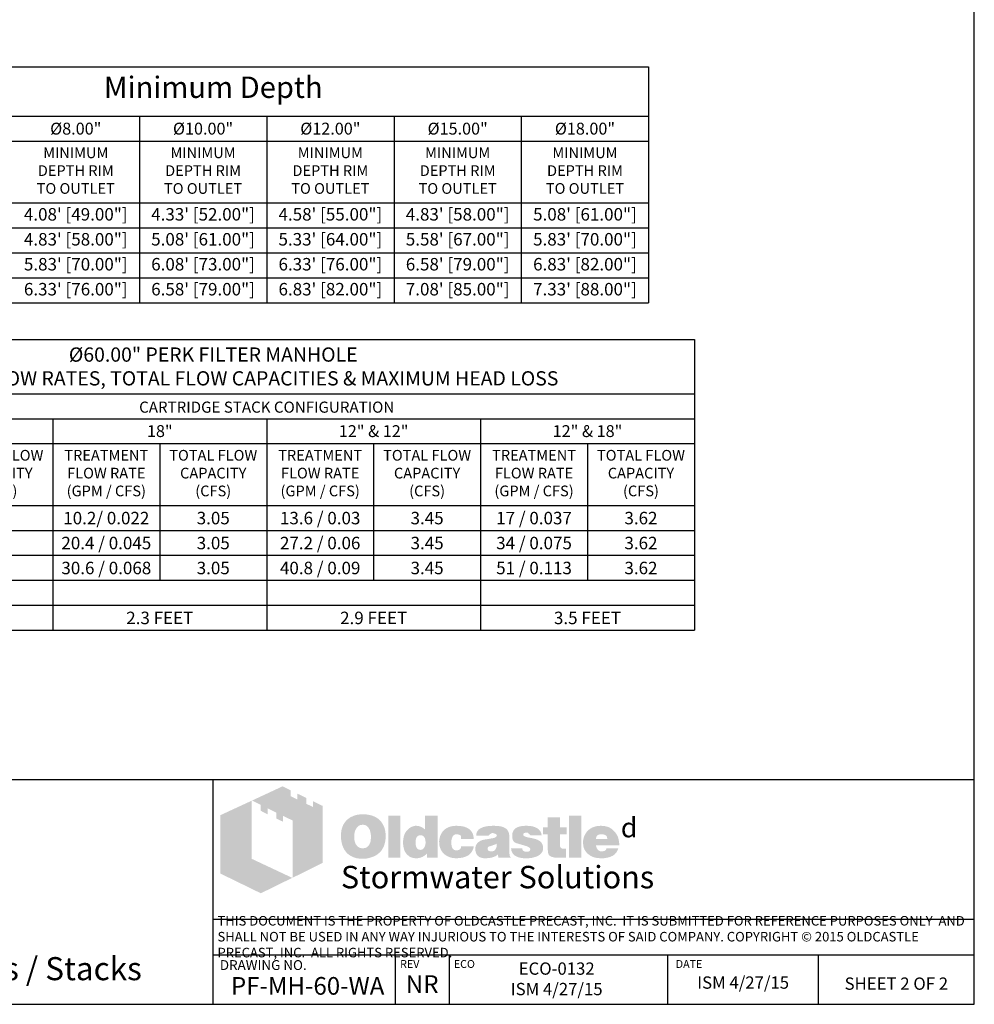
# Model space of a CAD drawing. Units: inches. Extents: x -7367 to -6698, y -586 to -125.
# Drawn here: x -6916 to -6698, y -586 to -361 of the extents above; entities that cross this region are included whole.
import ezdxf

# ---------------------------------------------------------------- set-up
doc = ezdxf.new("R2010")
doc.units = ezdxf.units.IN
doc.header["$MEASUREMENT"] = 0
for name, color, linetype in [('D', 132, 'Continuous'), ('O', 87, 'Continuous'), ('TB', 255, 'Continuous')]:
    doc.layers.add(name, color=color, linetype=linetype)
doc.layers.add('Dimensions-Text', color=7, linetype='Continuous', lineweight=15)
doc.layers.add('TitleBlock', color=116, linetype='Continuous', lineweight=20)
doc.styles.add('OC_Main', font='arial.ttf', dxfattribs={"width": 0.8, "height": 0.0625})
doc.styles.get("Standard").update_dxf_attribs({"font": 'romans.shx'})

# ---------------------------------------------------------------- blocks, each defined once
blk = doc.blocks.new('OC_SS-01')
at = {"layer": 'TitleBlock'}
h = blk.add_hatch(color=256, dxfattribs=at)
h.paths.add_polyline_path([(22.26, -5.31), (20.33, -4.38), (20.33, -5.55), (18.97, -4.9), (18.97, -3.71), (17.13, -2.82), (17.13, -4.01), (15.77, -3.34), (15.77, -2.17), (14.13, -1.33), (7.9, -4.23), (9.69, -5.13), (9.69, -6.32), (11.05, -7.02), (11.05, -5.8), (12.85, -6.71), (12.85, -7.9), (14.23, -8.55), (14.23, -7.36), (16.2, -8.31), (16.2, -19.93), (22.26, -16.94)])
h.paths.add_polyline_path([(7.81, -4.27), (1.45, -7.21), (1.45, -19.09), (9.69, -23.11), (16.09, -19.97), (7.81, -16.08)])
h = blk.add_hatch(color=256, dxfattribs=at)
h.paths.add_polyline_path([(34.16, -8.49), (33.97, -8.27), (33.75, -8.08), (33.51, -7.89), (33.28, -7.73), (33.04, -7.58), (32.75, -7.46), (32.47, -7.34), (32.18, -7.25), (31.85, -7.18), (31.54, -7.11), (31.18, -7.06), (30.83, -7.04), (30.45, -7.04), (30.11, -7.04), (29.8, -7.06), (29.49, -7.11), (29.21, -7.15), (28.92, -7.23), (28.64, -7.32), (28.38, -7.44), (28.11, -7.56), (27.85, -7.7), (27.61, -7.87), (27.4, -8.03), (27.19, -8.23), (27, -8.42), (26.83, -8.63), (26.69, -8.84), (26.54, -9.08), (26.42, -9.32), (26.31, -9.58), (26.23, -9.84), (26.14, -10.13), (26.09, -10.44), (26.04, -10.75), (26.02, -11.06), (26.02, -11.39), (26.02, -11.77), (26.04, -12.13), (26.09, -12.46), (26.16, -12.79), (26.23, -13.13), (26.33, -13.41), (26.45, -13.7), (26.57, -13.98), (26.71, -14.24), (26.88, -14.48), (27.04, -14.7), (27.23, -14.91), (27.42, -15.1), (27.64, -15.27), (27.85, -15.41), (28.09, -15.55), (28.33, -15.67), (28.59, -15.79), (28.87, -15.86), (29.16, -15.96), (29.47, -16.01), (29.78, -16.05), (30.11, -16.08), (30.45, -16.08), (30.75, -16.08), (31.06, -16.05), (31.37, -16.01), (31.68, -15.93), (31.97, -15.86), (32.25, -15.77), (32.54, -15.67), (32.82, -15.55), (33.11, -15.41), (33.37, -15.24), (33.61, -15.05), (33.82, -14.86), (34.04, -14.65), (34.23, -14.44), (34.39, -14.2), (34.54, -13.94), (34.68, -13.67), (34.8, -13.39), (34.89, -13.1), (34.97, -12.79), (35.04, -12.46), (35.08, -12.13), (35.11, -11.77), (35.11, -11.39), (35.11, -11.1), (35.08, -10.82), (35.04, -10.53), (34.99, -10.27), (34.92, -9.99), (34.85, -9.72), (34.75, -9.49), (34.63, -9.22), (34.49, -8.96), (34.32, -8.72)])
h.paths.add_polyline_path([(31.52, -9.63), (31.63, -9.8), (31.75, -9.99), (31.85, -10.15), (31.92, -10.34), (31.97, -10.53), (32.02, -10.72), (32.06, -10.94), (32.09, -11.15), (32.11, -11.37), (32.11, -11.6), (32.09, -12.15), (32.02, -12.63), (31.87, -13.03), (31.68, -13.36), (31.44, -13.63), (31.16, -13.82), (30.83, -13.91), (30.45, -13.96), (30.23, -13.94), (30.02, -13.91), (29.83, -13.84), (29.66, -13.77), (29.49, -13.65), (29.35, -13.53), (29.21, -13.36), (29.09, -13.2), (28.99, -13.03), (28.92, -12.86), (28.85, -12.67), (28.8, -12.48), (28.76, -12.27), (28.73, -12.06), (28.71, -11.84), (28.71, -11.6), (28.71, -11.37), (28.73, -11.15), (28.76, -10.94), (28.8, -10.72), (28.85, -10.53), (28.92, -10.34), (28.99, -10.15), (29.09, -9.99), (29.21, -9.8), (29.35, -9.63), (29.49, -9.49), (29.66, -9.37), (29.83, -9.27), (30.02, -9.2), (30.23, -9.18), (30.45, -9.15), (30.66, -9.18), (30.85, -9.2), (31.04, -9.27), (31.21, -9.37), (31.37, -9.49)], flags=16)
h.paths.add_polyline_path([(38.11, -7.3), (35.66, -7.3), (35.66, -15.89), (38.11, -15.89)])
h.paths.add_polyline_path([(45.7, -7.3), (43.13, -7.3), (43.13, -10.13), (42.91, -9.96), (42.7, -9.8), (42.48, -9.68), (42.27, -9.56), (42.03, -9.49), (41.79, -9.41), (41.58, -9.39), (41.34, -9.37), (41.18, -9.37), (40.99, -9.39), (40.82, -9.44), (40.65, -9.49), (40.49, -9.56), (40.32, -9.63), (40.15, -9.72), (40.01, -9.82), (39.7, -10.06), (39.42, -10.34), (39.18, -10.68), (38.99, -11.03), (38.84, -11.41), (38.75, -11.84), (38.68, -12.29), (38.65, -12.79), (38.65, -13.03), (38.68, -13.25), (38.7, -13.46), (38.75, -13.67), (38.77, -13.86), (38.84, -14.05), (38.89, -14.24), (38.96, -14.44), (39.15, -14.79), (39.37, -15.1), (39.63, -15.36), (39.91, -15.6), (40.22, -15.77), (40.58, -15.89), (40.99, -15.96), (41.41, -15.98), (41.7, -15.96), (41.98, -15.91), (42.25, -15.84), (42.53, -15.74), (42.79, -15.6), (43.06, -15.43), (43.29, -15.24), (43.56, -15.03), (43.56, -15.89), (45.7, -15.89)])
h.paths.add_polyline_path([(41.34, -11.89), (41.46, -11.68), (41.58, -11.51), (41.77, -11.39), (41.96, -11.32), (42.2, -11.29), (42.44, -11.32), (42.65, -11.39), (42.84, -11.51), (42.98, -11.68), (43.1, -11.89), (43.17, -12.13), (43.22, -12.44), (43.25, -12.79), (43.25, -12.94), (43.22, -13.06), (43.2, -13.17), (43.17, -13.32), (43.15, -13.44), (43.1, -13.55), (43.03, -13.65), (42.98, -13.77), (42.91, -13.89), (42.84, -13.98), (42.75, -14.05), (42.65, -14.13), (42.56, -14.2), (42.44, -14.24), (42.32, -14.27), (42.2, -14.27), (41.96, -14.24), (41.77, -14.17), (41.58, -14.05), (41.46, -13.89), (41.34, -13.7), (41.27, -13.44), (41.22, -13.13), (41.2, -12.79), (41.22, -12.44), (41.27, -12.13)], flags=16)
h.paths.add_polyline_path([(48.86, -11.41), (48.96, -11.32), (49.05, -11.22), (49.17, -11.18), (49.29, -11.13), (49.41, -11.08), (49.55, -11.08), (49.62, -11.08), (49.72, -11.1), (49.79, -11.1), (49.91, -11.13), (50, -11.18), (50.12, -11.2), (50.24, -11.25), (50.41, -11.3), (50.41, -11.39), (50.45, -11.48), (50.45, -11.63), (50.48, -11.75), (50.48, -11.89), (50.48, -12.03), (53.07, -12.03), (52.98, -11.41), (52.81, -10.87), (52.5, -10.41), (52.12, -10.03), (51.64, -9.75), (51.05, -9.53), (50.34, -9.41), (49.55, -9.37), (48.96, -9.39), (48.43, -9.49), (47.93, -9.65), (47.5, -9.87), (47.12, -10.13), (46.79, -10.46), (46.51, -10.84), (46.29, -11.29), (46.22, -11.46), (46.17, -11.63), (46.12, -11.79), (46.08, -11.96), (46.05, -12.15), (46.03, -12.32), (46.01, -12.48), (46.01, -12.65), (46.03, -13.03), (46.08, -13.39), (46.15, -13.72), (46.27, -14.03), (46.41, -14.34), (46.58, -14.6), (46.77, -14.86), (47, -15.1), (47.27, -15.29), (47.53, -15.48), (47.81, -15.62), (48.12, -15.74), (48.46, -15.86), (48.81, -15.93), (49.17, -15.96), (49.55, -15.98), (50.29, -15.93), (50.93, -15.81), (51.5, -15.62), (52, -15.36), (52.38, -15.01), (52.69, -14.6), (52.93, -14.1), (53.07, -13.53), (50.48, -13.53), (50.45, -13.72), (50.43, -13.89), (50.36, -14.03), (50.24, -14.15), (50.12, -14.24), (49.96, -14.32), (49.76, -14.34), (49.55, -14.36), (49.29, -14.34), (49.07, -14.27), (48.91, -14.15), (48.74, -13.96), (48.62, -13.75), (48.55, -13.48), (48.5, -13.15), (48.48, -12.79), (48.48, -12.63), (48.5, -12.48), (48.5, -12.34), (48.53, -12.2), (48.58, -12.06), (48.6, -11.94), (48.65, -11.79), (48.69, -11.68), (48.77, -11.53)])
h.paths.add_polyline_path([(60.11, -10.6), (59.97, -10.32), (59.76, -10.06), (59.47, -9.84), (59.14, -9.68), (58.73, -9.53), (58.26, -9.44), (57.71, -9.39), (57.12, -9.37), (56.28, -9.39), (55.55, -9.49), (54.95, -9.65), (54.45, -9.87), (54.05, -10.15), (53.76, -10.51), (53.6, -10.91), (53.55, -11.39), (56.07, -11.39), (56.17, -11.27), (56.26, -11.18), (56.36, -11.08), (56.47, -11.01), (56.57, -10.94), (56.69, -10.89), (56.81, -10.87), (56.93, -10.87), (57.05, -10.87), (57.16, -10.89), (57.28, -10.94), (57.43, -10.99), (57.57, -11.06), (57.66, -11.13), (57.74, -11.2), (57.76, -11.29), (57.74, -11.39), (57.71, -11.48), (57.64, -11.58), (57.57, -11.65), (57.45, -11.72), (57.31, -11.79), (57.16, -11.84), (56.97, -11.89), (56.78, -11.91), (56.59, -11.96), (56.4, -11.98), (56.19, -12.03), (56, -12.06), (55.78, -12.1), (55.59, -12.13), (55.38, -12.15), (54.9, -12.25), (54.5, -12.39), (54.17, -12.58), (53.88, -12.79), (53.67, -13.06), (53.5, -13.34), (53.41, -13.67), (53.38, -14.05), (53.41, -14.51), (53.5, -14.89), (53.67, -15.22), (53.9, -15.51), (54.19, -15.72), (54.55, -15.86), (54.95, -15.96), (55.43, -15.98), (55.83, -15.96), (56.24, -15.93), (56.59, -15.86), (56.93, -15.79), (57.21, -15.67), (57.5, -15.55), (57.74, -15.39), (57.97, -15.22), (58.07, -15.89), (60.54, -15.89), (60.54, -15.74), (60.44, -15.64), (60.4, -15.53), (60.38, -15.46), (60.35, -15.36), (60.35, -15.24), (60.33, -15.1), (60.33, -14.91), (60.33, -12.03), (60.33, -11.82), (60.31, -11.63), (60.31, -11.41), (60.28, -11.25), (60.23, -11.06), (60.21, -10.89), (60.16, -10.75)])
h.paths.add_polyline_path([(56.17, -13.58), (56.26, -13.55), (56.36, -13.53), (56.45, -13.51), (56.55, -13.46), (56.66, -13.44), (56.81, -13.39), (56.93, -13.34), (57.07, -13.29), (57.19, -13.25), (57.31, -13.2), (57.43, -13.17), (57.52, -13.13), (57.62, -13.08), (57.69, -13.06), (57.76, -13.01), (57.74, -13.36), (57.69, -13.7), (57.59, -13.96), (57.47, -14.17), (57.33, -14.36), (57.14, -14.48), (56.93, -14.55), (56.69, -14.58), (56.5, -14.58), (56.33, -14.55), (56.21, -14.51), (56.09, -14.46), (56, -14.39), (55.93, -14.29), (55.9, -14.17), (55.88, -14.05), (55.9, -13.91), (55.93, -13.77), (56, -13.67), (56.09, -13.6)], flags=16)
h.paths.add_polyline_path([(63.14, -11.25), (63.11, -11.18), (63.14, -11.08), (63.16, -11.01), (63.23, -10.94), (63.3, -10.87), (63.4, -10.82), (63.54, -10.79), (63.68, -10.77), (63.85, -10.77), (64.04, -10.79), (64.18, -10.84), (64.25, -10.94), (64.28, -11.08), (64.4, -11.1), (64.49, -11.13), (64.54, -11.2), (64.56, -11.29), (66.87, -11.29), (66.78, -10.84), (66.59, -10.46), (66.32, -10.13), (65.97, -9.87), (65.54, -9.65), (65.02, -9.49), (64.42, -9.39), (63.73, -9.37), (63.07, -9.39), (62.49, -9.49), (61.99, -9.65), (61.59, -9.87), (61.28, -10.15), (61.07, -10.51), (60.92, -10.91), (60.88, -11.39), (60.88, -11.65), (60.92, -11.89), (60.97, -12.13), (61.04, -12.32), (61.14, -12.48), (61.26, -12.63), (61.4, -12.75), (61.57, -12.84), (61.61, -12.86), (61.71, -12.89), (61.85, -12.94), (62.04, -12.98), (62.28, -13.08), (62.57, -13.15), (62.9, -13.25), (63.28, -13.36), (63.59, -13.46), (63.85, -13.53), (64.06, -13.63), (64.25, -13.72), (64.37, -13.82), (64.49, -13.89), (64.56, -14.03), (64.56, -14.2), (64.52, -14.34), (64.47, -14.44), (64.4, -14.53), (64.28, -14.6), (64.16, -14.63), (64.02, -14.67), (63.85, -14.67), (63.66, -14.65), (63.49, -14.63), (63.35, -14.58), (63.23, -14.51), (63.09, -14.41), (62.99, -14.27), (62.95, -14.13), (62.92, -13.96), (60.66, -13.96), (60.73, -14.44), (60.9, -14.84), (61.14, -15.2), (61.49, -15.48), (61.92, -15.7), (62.42, -15.86), (63.04, -15.96), (63.73, -15.98), (64.06, -15.98), (64.37, -15.96), (64.68, -15.93), (64.97, -15.89), (65.23, -15.81), (65.49, -15.74), (65.73, -15.67), (65.97, -15.58), (66.25, -15.43), (66.49, -15.27), (66.71, -15.08), (66.87, -14.86), (67.01, -14.65), (67.11, -14.41), (67.16, -14.15), (67.18, -13.86), (67.16, -13.51), (67.06, -13.2), (66.92, -12.91), (66.71, -12.65), (66.44, -12.44), (66.11, -12.25), (65.73, -12.1), (65.28, -11.98), (65.09, -11.94), (64.9, -11.89), (64.73, -11.87), (64.56, -11.82), (64.42, -11.79), (64.28, -11.77), (64.16, -11.75), (64.06, -11.72), (63.85, -11.68), (63.64, -11.6), (63.47, -11.53), (63.35, -11.48), (63.26, -11.41), (63.16, -11.34)])
h.paths.add_polyline_path([(70.61, -11.08), (71.96, -11.08), (71.96, -9.68), (70.61, -9.68), (70.61, -7.65), (68.11, -7.65), (68.11, -9.68), (67.18, -9.68), (67.18, -11.08), (68.11, -11.08), (68.11, -13.63), (68.11, -13.86), (68.13, -14.1), (68.13, -14.32), (68.16, -14.51), (68.18, -14.7), (68.2, -14.84), (68.23, -14.98), (68.25, -15.1), (68.35, -15.29), (68.49, -15.43), (68.68, -15.58), (68.92, -15.7), (69.23, -15.77), (69.56, -15.84), (69.94, -15.86), (70.37, -15.89), (71.87, -15.89), (71.87, -14.05), (71.37, -14.05), (71.2, -14.05), (71.04, -14.01), (70.92, -13.96), (70.8, -13.86), (70.73, -13.77), (70.66, -13.65), (70.63, -13.48), (70.61, -13.32)])
h.paths.add_polyline_path([(74.96, -7.3), (72.42, -7.3), (72.42, -15.89), (74.96, -15.89)])
h.paths.add_polyline_path([(82.46, -11.75), (82.31, -11.41), (82.12, -11.08), (81.93, -10.79), (81.69, -10.51), (81.43, -10.25), (81.15, -10.01), (80.84, -9.82), (80.51, -9.65), (80.15, -9.53), (79.77, -9.44), (79.39, -9.39), (78.96, -9.37), (78.44, -9.39), (77.96, -9.46), (77.51, -9.61), (77.1, -9.77), (76.72, -10.01), (76.39, -10.27), (76.08, -10.6), (75.82, -10.99), (75.7, -11.18), (75.6, -11.39), (75.51, -11.6), (75.44, -11.82), (75.39, -12.06), (75.34, -12.29), (75.32, -12.53), (75.32, -12.79), (75.34, -13.17), (75.39, -13.51), (75.46, -13.84), (75.58, -14.15), (75.75, -14.44), (75.94, -14.7), (76.15, -14.96), (76.41, -15.17), (76.67, -15.36), (76.94, -15.53), (77.22, -15.67), (77.53, -15.79), (77.86, -15.86), (78.22, -15.93), (78.58, -15.96), (78.96, -15.98), (79.67, -15.96), (80.29, -15.86), (80.84, -15.7), (81.34, -15.48), (81.74, -15.2), (82.08, -14.84), (82.31, -14.44), (82.5, -13.96), (80.1, -13.96), (80.05, -14.1), (79.98, -14.24), (79.89, -14.34), (79.77, -14.44), (79.62, -14.51), (79.46, -14.53), (79.27, -14.58), (79.05, -14.58), (78.93, -14.58), (78.84, -14.55), (78.72, -14.53), (78.63, -14.48), (78.53, -14.44), (78.44, -14.36), (78.34, -14.27), (78.27, -14.17), (78.2, -14.08), (78.15, -13.98), (78.08, -13.89), (78.05, -13.77), (78.01, -13.67), (77.98, -13.55), (77.96, -13.44), (77.96, -13.32), (82.69, -13.32), (82.67, -12.89), (82.62, -12.48), (82.55, -12.1)])
h.paths.add_polyline_path([(77.96, -12.03), (77.98, -11.82), (78.03, -11.63), (78.13, -11.46), (78.24, -11.32), (78.39, -11.22), (78.58, -11.15), (78.79, -11.1), (79.05, -11.08), (79.34, -11.1), (79.58, -11.15), (79.77, -11.22), (79.93, -11.32), (80.08, -11.46), (80.17, -11.63), (80.22, -11.82), (80.24, -12.03)], flags=16)
at = {"layer": 'TitleBlock', "attachment_point": 1}
for s, insert, char_height, width in [('{\\fCommercialPi BT|b0|i0|c2|p18;d}', (83, -7.72), 4, 3.1253), ('{\\fArial|b0|i0|c0|p34;\\H0.87878x;Stormwater Solutions}', (26, -17.53), 5.202, 135.7482)]:
    blk.add_mtext(s, dxfattribs=dict(at, insert=insert, char_height=char_height, width=width))
blk = doc.blocks.new('OC_SS_wADD-01')
at = {"layer": 'D'}
blk.add_blockref('OC_SS-01', (0, 0), dxfattribs=at)

msp = doc.modelspace()

# ---------------------------------------------------------------- linework, layer by layer
at = {"layer": 'TB'}
for p, q in [((-6971.722, -371.291), (-6772.222, -371.291)), ((-6772.222, -371.291), (-6772.222, -425.35)), ((-6971.722, -382.633), (-6772.222, -382.633)), ((-6888.889, -382.633), (-6888.889, -425.35)), ((-6859.722, -382.633), (-6859.722, -425.35)), ((-6830.555, -382.633), (-6830.555, -399.647)), ((-6830.555, -382.633), (-6830.555, -425.35)), ((-6801.389, -382.633), (-6801.389, -425.35)), ((-6971.722, -388.305), (-6772.222, -388.305)), ((-6971.722, -402.483), (-6772.222, -402.483)), ((-6971.722, -408.2), (-6772.222, -408.2)), ((-6971.722, -413.916), (-6772.222, -413.916)), ((-6971.722, -419.633), (-6772.222, -419.633)), ((-6971.722, -425.35), (-6772.222, -425.35)), ((-6982.222, -433.766), (-6761.722, -433.766)), ((-6761.722, -433.766), (-6761.722, -500.347)), ((-6982.222, -446.243), (-6761.722, -446.243)), ((-6957.722, -451.914), (-6761.722, -451.914)), ((-6908.722, -451.914), (-6908.722, -500.347)), ((-6859.722, -451.914), (-6859.722, -468.928)), ((-6859.722, -451.914), (-6859.722, -500.347)), ((-6810.722, -451.914), (-6810.722, -500.347)), ((-6957.722, -457.585), (-6761.722, -457.585)), ((-6884.222, -457.585), (-6884.222, -488.913)), ((-6835.222, -457.585), (-6835.222, -488.913)), ((-6786.222, -457.585), (-6786.222, -488.913)), ((-6982.222, -471.763), (-6761.722, -471.763)), ((-6982.222, -477.48), (-6761.722, -477.48)), ((-6982.222, -483.197), (-6761.722, -483.197)), ((-6982.222, -488.913), (-6761.722, -488.913)), ((-6957.722, -494.63), (-6761.722, -494.63)), ((-6982.222, -500.347), (-6761.722, -500.347)), ((-6697.597, -534.606), (-7046.347, -534.606)), ((-6871.972, -586.035), (-6871.972, -534.606)), ((-6697.597, -566.605), (-6871.972, -566.605)), ((-6697.597, -574.785), (-6871.972, -574.785)), ((-6830.183, -586.035), (-6830.183, -574.785)), ((-6817.874, -586.035), (-6817.874, -574.785)), ((-6767.8, -586.035), (-6767.8, -574.785)), ((-6733.332, -586.035), (-6733.332, -574.785)), ((-7046.347, -586.035), (-6697.597, -586.035))]:
    msp.add_line(p, q, dxfattribs=at)
msp.add_lwpolyline([(-6697.597, -586.035), (-6697.597, -124.786), (-7046.347, -124.786), (-7046.347, -586.035)], close=True, dxfattribs=at)

# ---------------------------------------------------------------- block references
at = {"layer": 'D', "xscale": 1.125, "yscale": 1.125, "zscale": 1.125}
msp.add_blockref('OC_SS_wADD-01', (-6871.972, -534.606), dxfattribs=at)

# ---------------------------------------------------------------- texts
at = {"layer": 'Dimensions-Text', "color": 116, "insert": (-6870.994, -570.829), "char_height": 2.185712, "width": 172.86728, "attachment_point": 4, "style": 'OC_Main'}
msp.add_mtext('THIS DOCUMENT IS THE PROPERTY OF OLDCASTLE PRECAST, INC.  IT IS SUBMITTED FOR REFERENCE PURPOSES ONLY  AND SHALL NOT BE USED IN ANY WAY INJURIOUS TO THE INTERESTS OF SAID COMPANY. COPYRIGHT © 2015 OLDCASTLE PRECAST, INC.  ALL RIGHTS RESERVED.', dxfattribs=at)
at = {"layer": 'O', "color": 253, "attachment_point": 2}
for s, insert, char_height, width in [('{\\fArial|b0|i0|c0|p34;Minimum Depth}', (-6871.972, -373.539), 4.9, 98.13069), ('{\\fArial|b0|i0|c0|p34;%%C8.00"}', (-6903.472, -384.108), 2.72222, 22.26514), ('{\\fArial|b0|i0|c0|p34;%%C10.00"}', (-6874.305, -384.108), 2.72222, 22.26514), ('{\\fArial|b0|i0|c0|p34;%%C12.00"}', (-6845.139, -384.108), 2.72222, 22.26514), ('{\\fArial|b0|i0|c0|p34;%%C15.00"}', (-6815.972, -384.108), 2.72222, 22.26514), ('{\\fArial|b0|i0|c0|p34;%%C18.00"}', (-6786.805, -384.108), 2.72222, 22.26514), ('{\\fArial|b0|i0|c0|p34;MINIMUM\\PDEPTH RIM\\PTO OUTLET}', (-6903.472, -389.779), 2.45, 22.58584), ('{\\fArial|b0|i0|c0|p34;MINIMUM\\PDEPTH RIM\\PTO OUTLET}', (-6874.305, -389.779), 2.45, 22.58584), ('{\\fArial|b0|i0|c0|p34;MINIMUM\\PDEPTH RIM\\PTO OUTLET}', (-6845.139, -389.779), 2.45, 22.58584), ('{\\fArial|b0|i0|c0|p34;MINIMUM\\PDEPTH RIM\\PTO OUTLET}', (-6815.972, -389.779), 2.45, 22.58584), ('{\\fArial|b0|i0|c0|p34;MINIMUM\\PDEPTH RIM\\PTO OUTLET}', (-6786.805, -389.779), 2.45, 22.58584), ('{\\fArial|b0|i0|c0|p34;4.08\' [49.00"]}', (-6903.472, -403.664), 2.85833, 27.21119), ('{\\fArial|b0|i0|c0|p34;4.33\' [52.00"]}', (-6874.305, -403.664), 2.85833, 27.21119), ('{\\fArial|b0|i0|c0|p34;4.58\' [55.00"]}', (-6845.139, -403.664), 2.85833, 27.21119), ('{\\fArial|b0|i0|c0|p34;4.83\' [58.00"]}', (-6815.972, -403.664), 2.85833, 27.21119), ('{\\fArial|b0|i0|c0|p34;5.08\' [61.00"]}', (-6786.805, -403.664), 2.85833, 27.21119), ('{\\fArial|b0|i0|c0|p34;4.83\' [58.00"]}', (-6903.472, -409.38), 2.85833, 27.21119), ('{\\fArial|b0|i0|c0|p34;5.08\' [61.00"]}', (-6874.305, -409.38), 2.85833, 27.21119), ('{\\fArial|b0|i0|c0|p34;5.33\' [64.00"]}', (-6845.139, -409.38), 2.85833, 27.21119), ('{\\fArial|b0|i0|c0|p34;5.58\' [67.00"]}', (-6815.972, -409.38), 2.85833, 27.21119), ('{\\fArial|b0|i0|c0|p34;5.83\' [70.00"]}', (-6786.805, -409.38), 2.85833, 27.21119), ('{\\fArial|b0|i0|c0|p34;5.83\' [70.00"]}', (-6903.472, -415.097), 2.85833, 27.21119), ('{\\fArial|b0|i0|c0|p34;6.08\' [73.00"]}', (-6874.305, -415.097), 2.85833, 27.21119), ('{\\fArial|b0|i0|c0|p34;6.33\' [76.00"]}', (-6845.139, -415.097), 2.85833, 27.21119), ('{\\fArial|b0|i0|c0|p34;6.58\' [79.00"]}', (-6815.972, -415.097), 2.85833, 27.21119), ('{\\fArial|b0|i0|c0|p34;6.83\' [82.00"]}', (-6786.805, -415.097), 2.85833, 27.21119), ('{\\fArial|b0|i0|c0|p34;6.33\' [76.00"]}', (-6903.472, -420.814), 2.85833, 27.21119), ('{\\fArial|b0|i0|c0|p34;6.58\' [79.00"]}', (-6874.305, -420.814), 2.85833, 27.21119), ('{\\fArial|b0|i0|c0|p34;6.83\' [82.00"]}', (-6845.139, -420.814), 2.85833, 27.21119), ('{\\fArial|b0|i0|c0|p34;7.08\' [85.00"]}', (-6815.972, -420.814), 2.85833, 27.21119), ('{\\fArial|b0|i0|c0|p34;7.33\' [88.00"]}', (-6786.805, -420.814), 2.85833, 27.21119), ('{\\fArial|b0|i0|c0|p34;CARTRIDGE STACK CONFIGURATION}', (-6859.722, -447.989), 2.54074, 98.13069), ('\\pt21.778;{\\fArial|b0|i0|c0|p34;18"}', (-6884.222, -453.388), 2.72222, 22.26514), ('{\\fArial|b0|i0|c0|p34;12" & 12"}', (-6835.222, -453.388), 2.72222, 23.19636), ('{\\fArial|b0|i0|c0|p34;12" & 18"}', (-6786.222, -453.388), 2.72222, 23.19636), ('{\\fArial|b0|i0|c0|p34;TOTAL FLOW\\PCAPACITY \\P(CFS)}', (-6920.972, -459.06), 2.45, 22.58584), ('{\\fArial|b0|i0|c0|p34;TREATMENT\\PFLOW RATE \\P(GPM / CFS)}', (-6896.472, -459.06), 2.45, 22.58584), ('{\\fArial|b0|i0|c0|p34;TOTAL FLOW\\PCAPACITY \\P(CFS)}', (-6871.972, -459.06), 2.45, 22.58584), ('{\\fArial|b0|i0|c0|p34;TREATMENT\\PFLOW RATE \\P(GPM / CFS)}', (-6847.472, -459.06), 2.45, 22.58584), ('{\\fArial|b0|i0|c0|p34;TOTAL FLOW\\PCAPACITY \\P(CFS)}', (-6822.972, -459.06), 2.45, 22.58584), ('{\\fArial|b0|i0|c0|p34;TREATMENT\\PFLOW RATE \\P(GPM / CFS)}', (-6798.472, -459.06), 2.45, 22.58584), ('{\\fArial|b0|i0|c0|p34;TOTAL FLOW\\PCAPACITY \\P(CFS)}', (-6773.972, -459.06), 2.45, 22.58584), ('{\\fArial|b0|i0|c0|p34;10.2/ 0.022}', (-6896.472, -473.238), 2.85833, 31.17349), ('{\\fArial|b0|i0|c0|p34;3.05}', (-6871.972, -473.238), 2.85833, 18.56189), ('{\\fArial|b0|i0|c0|p34;13.6 / 0.03}', (-6847.472, -473.238), 2.85833, 18.56189), ('{\\fArial|b0|i0|c0|p34;3.45}', (-6822.972, -473.238), 2.85833, 18.56189), ('{\\fArial|b0|i0|c0|p34;17 / 0.037}', (-6798.472, -473.238), 2.85833, 18.56189), ('{\\fArial|b0|i0|c0|p34;3.62}', (-6773.972, -473.238), 2.85833, 18.56189), ('{\\fArial|b0|i0|c0|p34;20.4 / 0.045}', (-6896.472, -478.955), 2.85833, 51.92001), ('{\\fArial|b0|i0|c0|p34;3.05}', (-6871.972, -478.955), 2.85833, 18.56189), ('{\\fArial|b0|i0|c0|p34;27.2 / 0.06}', (-6847.472, -478.955), 2.85833, 18.56189), ('{\\fArial|b0|i0|c0|p34;3.45}', (-6822.972, -478.955), 2.85833, 18.56189), ('{\\fArial|b0|i0|c0|p34;34 / 0.075}', (-6798.472, -478.955), 2.85833, 18.56189), ('{\\fArial|b0|i0|c0|p34;3.62}', (-6773.972, -478.955), 2.85833, 18.56189), ('{\\fArial|b0|i0|c0|p34;30.6 / 0.068}', (-6896.472, -484.671), 2.85833, 28.50081), ('{\\fArial|b0|i0|c0|p34;3.05}', (-6871.972, -484.671), 2.85833, 18.56189), ('{\\fArial|b0|i0|c0|p34;40.8 / 0.09}', (-6847.472, -484.671), 2.85833, 32.87595), ('{\\fArial|b0|i0|c0|p34;3.45}', (-6822.972, -484.671), 2.85833, 18.56189), ('{\\fArial|b0|i0|c0|p34;51 / 0.113}', (-6798.472, -484.671), 2.85833, 18.56189), ('{\\fArial|b0|i0|c0|p34;3.62}', (-6773.972, -484.671), 2.85833, 18.56189), ('{\\fArial|b0|i0|c0|p34;2.3 FEET}', (-6884.222, -496.105), 2.85833, 39.45987), ('{\\fArial|b0|i0|c0|p34;2.9 FEET}', (-6835.222, -496.105), 2.85833, 39.45987), ('{\\fArial|b0|i0|c0|p34;3.5 FEET}', (-6786.222, -496.105), 2.85833, 39.45987)]:
    msp.add_mtext(s, dxfattribs=dict(at, insert=insert, char_height=char_height, width=width))
at = {"layer": 'TB', "insert": (-6871.972, -435.582), "char_height": 3.26667, "width": 195.97564, "attachment_point": 2}
msp.add_mtext('{\\fArial|b0|i0|c0|p34;Ø60.00" PERK FILTER MANHOLE\\P\\C253;TREATMENT FLOW RATES, TOTAL FLOW CAPACITIES & MAXIMUM HEAD LOSS}', dxfattribs=at)
at = {"layer": 'TB', "color": 253}
for s, insert, char_height, width, attachment_point in [('{\\fArial|b0|i1|c0|p34;%%C60.00" Manhole\\P\\H0.78333x;Washington State GULD\\P\\H1.0638x;One to Three\\H0.94x; Cartridges / Stacks}', (-6999.35, -554.822), 6.75, 124.5489, 1), ('ECO-0132 \\PISM 4/27/15', (-6793.287, -576.447), 2.81249, 48.75335, 2), ('{\\fArial|b0|i0|c0|p34;NR}', (-6824.102, -579.384), 4.04999, 46.29442, 2), ('ISM 4/27/15', (-6750.566, -579.651), 2.81249, 33.67146, 2), ('{\\fArial|b0|i0|c0|p34;PF-MH-60-WA}', (-6850.339, -579.792), 4.04999, 46.29442, 2), ('{\\H0.8929x;SHEET 2 OF 2}', (-6715.465, -579.894), 3.14999, 42.51515, 2)]:
    msp.add_mtext(s, dxfattribs=dict(at, insert=insert, char_height=char_height, width=width, attachment_point=attachment_point))
at = {"layer": 'TB', "color": 251, "attachment_point": 1}
for s, insert, char_height, width in [('DRAWING NO.', (-6870.457, -575.921), 2.25, 49.05191), ('REV', (-6829.162, -575.9), 1.8, 18.57697), ('ECO', (-6816.853, -575.9), 1.8, 18.57697), ('DATE', (-6766.006, -575.9), 1.8, 18.57697)]:
    msp.add_mtext(s, dxfattribs=dict(at, insert=insert, char_height=char_height, width=width))

doc.saveas('drawing.dxf')
